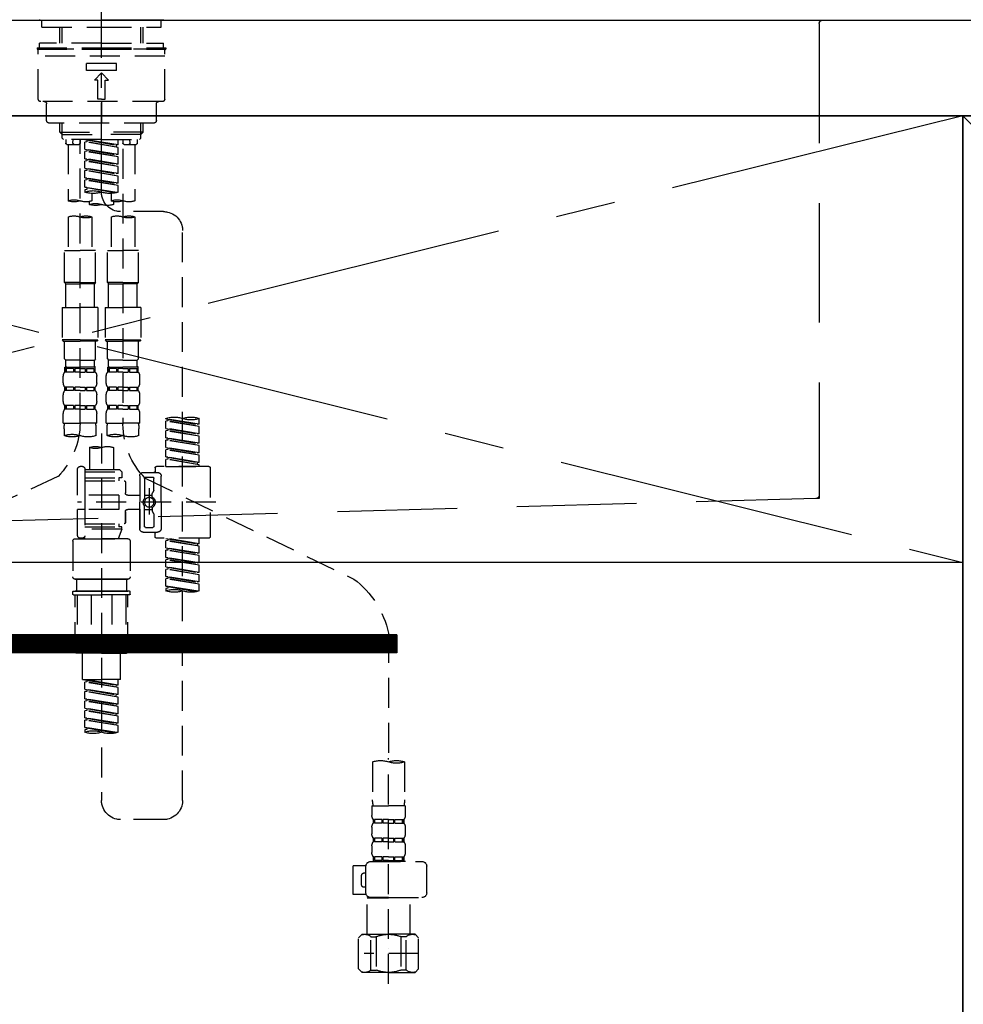
# Model space of a CAD drawing. Extents: x 0 to 26473, y -22065 to -13195.
# Drawn here: x 15739 to 16134, y -19424 to -19012 of the extents above; entities that cross this region are included whole.
import ezdxf

# ---------------------------------------------------------------- set-up
doc = ezdxf.new("R2010")
doc.units = 0
doc.header["$LTSCALE"] = 50
doc.header["$MEASUREMENT"] = 0
for name, pattern in [('CENTER', [2, 1.25, -0.25, 0.25, -0.25]), ('CENTER2', [1.125, 0.75, -0.125, 0.125, -0.125]), ('DASHED', [0.75, 0.5, -0.25]), ('HIDDEN', [0.375, 0.25, -0.125])]:
    doc.linetypes.add(name, pattern=pattern)
doc.layers.get('DEFPOINTS').update_dxf_attribs({"color": 146, "linetype": 'CONTINUOUS'})
for name, color, linetype in [('120-キャビネット（外）', 7, 'CONTINUOUS'), ('122-扉', 6, 'CONTINUOUS'), ('123-扉向き', 231, 'CENTER'), ('126-甲板', 2, 'CONTINUOUS'), ('150-機器', 8, 'CONTINUOUS')]:
    doc.layers.add(name, color=color, linetype=linetype)

# ---------------------------------------------------------------- blocks, each defined once
blk = doc.blocks.new('F402_S')
at = {"layer": '150-機器', "color": 161, "linetype": 'CENTER2'}
blk.add_line((0, -72.08), (0, 259.91), dxfattribs=at)
at = {"layer": '150-機器', "color": 13, "linetype": 'Continuous'}
for p, q in [((-25.63, 0), (-25.93, 0.3)), ((-25.63, 0), (0, 0)), ((25.63, 0), (0, 0)), ((25.93, 0.3), (25.63, 0))]:
    blk.add_line(p, q, dxfattribs=at)
at = {"layer": '150-機器', "color": 13, "linetype": 'DASHED', "ltscale": 0.5}
for p, q in [((-24.93, -2.99), (-24.93, 0)), ((24.93, -2.99), (24.93, 0)), ((0, -2.99), (-24.93, -2.99)), ((-17.45, -9.63), (-17.45, -2.99)), ((-16.44, -9.63), (-16.44, -2.99)), ((24.93, -2.99), (0, -2.99)), ((16.44, -9.63), (16.44, -2.99)), ((17.45, -9.63), (17.45, -2.99)), ((0, -11.63), (-26.93, -11.63)), ((-26.93, -11.63), (-26.93, -12.12)), ((0, -12.12), (-26.93, -12.12)), ((0, -9.63), (-25.93, -9.63)), ((-25.93, -11.63), (-25.93, -9.63)), ((-25.93, -12.12), (25.93, -12.12)), ((0, -9.63), (25.93, -9.63)), ((26.93, -11.63), (0, -11.63)), ((26.93, -12.12), (0, -12.12)), ((25.93, -11.63), (25.93, -9.63)), ((26.93, -11.63), (26.93, -12.12)), ((-26.43, -33.07), (-26.43, -12.62)), ((-26.43, -15.12), (26.43, -15.12)), ((26.43, -33.07), (26.43, -12.62)), ((-6.23, -21.1), (-6.23, -18.11)), ((-6.23, -18.11), (6.23, -18.11)), ((6.23, -21.1), (6.23, -18.11)), ((-6.23, -21.1), (6.23, -21.1)), ((-2.99, -25.09), (0, -22.1)), ((2.99, -25.09), (0, -22.1)), ((-1.5, -25.09), (-2.99, -25.09)), ((-1.5, -33.07), (-1.5, -25.09)), ((1.5, -25.09), (2.99, -25.09)), ((1.5, -33.07), (1.5, -25.09)), ((-25.43, -34.07), (25.43, -34.07)), ((-22.94, -42.05), (-22.94, -35.06)), ((0, -33.07), (-1.5, -33.07)), ((0, -33.07), (1.5, -33.07)), ((0, -34.07), (0, -43.04)), ((22.94, -42.05), (22.94, -35.06)), ((-21.94, -43.04), (21.94, -43.04)), ((-17.45, -46.88), (-17.45, -43.04)), ((-16.44, -47.87), (-16.44, -43.04)), ((16.44, -47.87), (16.44, -43.04)), ((17.45, -46.88), (17.45, -43.04)), ((-17.45, -46.88), (0, -46.88)), ((-16.46, -47.87), (-17.45, -46.88)), ((-16.44, -47.89), (0, -47.89)), ((-16.41, -49.37), (-16.41, -47.87)), ((-15.91, -49.87), (-16.41, -49.37)), ((17.45, -46.88), (0, -46.88)), ((16.44, -47.89), (0, -47.89)), ((15.91, -49.87), (16.41, -49.37)), ((16.41, -49.37), (16.41, -47.87)), ((16.46, -47.87), (17.45, -46.88)), ((0, -49.87), (-15.96, -49.87)), ((-14.96, -49.87), (-14.96, -51.46)), ((-9.47, -51.96), (-14.46, -51.96)), ((-13.96, -51.96), (-13.96, -75.59)), ((-11.92, -51.42), (-11.79, -49.87)), ((-8.98, -49.87), (-8.98, -51.46)), ((-6.98, -52.23), (-6.98, -49.87)), ((-6.98, -52.23), (6.98, -49.98)), ((-6.98, -53.23), (6.13, -50.87)), ((-6.98, -53.23), (6.98, -50.98)), ((-6.98, -52.23), (-6.13, -52.34)), ((-6.98, -56.22), (-6.98, -53.23)), ((6.98, -49.98), (-6.13, -52.34)), ((-6.13, -52.34), (-6.13, -53.08)), ((0, -49.87), (15.91, -49.87)), ((6.13, -50.13), (6.13, -50.87)), ((6.13, -50.87), (6.98, -50.98)), ((6.13, -50.87), (6.98, -50.98)), ((6.13, -50.87), (6.98, -50.98)), ((6.98, -53.97), (6.98, -50.98)), ((6.98, -53.97), (6.98, -50.98)), ((8.98, -49.87), (8.98, -51.46)), ((8.98, -168.36), (8.98, -49.87)), ((14.46, -51.96), (9.47, -51.96)), ((11.92, -51.42), (11.79, -49.87)), ((13.96, -51.96), (13.96, -75.59)), ((14.96, -49.87), (14.96, -51.46)), ((-8.98, -53.83), (-8.98, -168.99)), ((-6.98, -56.22), (6.98, -53.97)), ((-6.98, -57.22), (6.13, -54.86)), ((-6.98, -57.22), (6.98, -54.96)), ((-6.98, -56.22), (-6.13, -56.32)), ((-6.98, -60.21), (-6.98, -57.22)), ((6.98, -53.97), (-6.13, -56.32)), ((6.13, -54.12), (6.13, -54.86)), ((6.13, -54.12), (6.13, -54.86)), ((6.13, -54.86), (6.98, -54.96)), ((6.13, -54.86), (6.98, -54.96)), ((6.98, -57.96), (6.98, -54.96)), ((6.98, -57.96), (6.98, -54.96)), ((-6.98, -60.21), (6.98, -57.96)), ((-6.98, -61.21), (6.13, -58.85)), ((-6.98, -61.21), (6.98, -58.95)), ((-6.98, -60.21), (-6.13, -60.31)), ((-6.98, -64.2), (-6.98, -61.21)), ((6.98, -57.96), (-6.13, -60.31)), ((6.13, -58.09), (6.13, -58.85)), ((6.13, -58.11), (6.13, -58.85)), ((6.13, -58.11), (6.13, -58.85)), ((6.13, -58.85), (6.98, -58.95)), ((6.13, -58.85), (6.98, -58.95)), ((6.13, -58.85), (6.98, -58.95)), ((6.18, -58.09), (6.98, -57.96)), ((6.98, -61.95), (6.98, -58.95)), ((6.98, -61.95), (6.98, -58.95)), ((-6.98, -64.2), (6.98, -61.95)), ((-6.98, -65.2), (6.13, -62.84)), ((-6.98, -65.2), (6.98, -62.94)), ((-6.98, -64.2), (-6.13, -64.3)), ((-6.98, -68.19), (-6.98, -65.2)), ((6.98, -61.95), (-6.13, -64.3)), ((6.13, -62.1), (6.13, -62.84)), ((6.13, -62.1), (6.13, -62.84)), ((6.13, -62.84), (6.98, -62.94)), ((6.13, -62.84), (6.98, -62.94)), ((6.98, -65.94), (6.98, -62.94)), ((6.98, -65.94), (6.98, -62.94)), ((-6.98, -68.19), (6.98, -65.94)), ((-6.98, -69.18), (6.13, -66.83)), ((-6.98, -69.18), (6.98, -66.93)), ((-6.98, -68.19), (-6.13, -68.29)), ((-6.98, -71.92), (-6.98, -69.18)), ((-6.45, -72.09), (6.98, -69.92)), ((6.98, -65.94), (-6.13, -68.29)), ((6.98, -69.92), (-5.89, -72.24)), ((6.13, -66.07), (6.13, -66.83)), ((6.13, -66.09), (6.13, -66.83)), ((6.13, -66.09), (6.13, -66.83)), ((6.13, -66.83), (6.98, -66.93)), ((6.13, -66.83), (6.98, -66.93)), ((6.18, -66.06), (6.98, -65.94)), ((6.18, -70.05), (6.98, -69.92)), ((6.98, -69.92), (6.98, -66.93)), ((6.98, -69.92), (6.98, -66.93)), ((-3.99, -72.51), (-3.99, -75.59)), ((3.99, -72.51), (3.99, -75.59)), ((6.13, -70.06), (6.13, -70.82)), ((6.13, -70.08), (6.13, -70.82)), ((6.13, -70.08), (6.13, -70.82)), ((6.13, -70.82), (6.98, -70.92)), ((6.13, -70.82), (6.98, -70.92)), ((6.98, -70.92), (6.98, -71.92)), ((-4.99, -75.86), (-4.99, -77.09)), ((4.99, -77.09), (4.99, -75.86)), ((-25.94, -80.08), (-7.97, -80.06)), ((-13.96, -82.3), (-13.96, -96.27)), ((-3.99, -82.3), (-3.99, -96.27)), ((3.99, -82.3), (3.99, -96.27)), ((13.96, -82.3), (13.96, -96.27)), ((-33.91, -326.25), (-33.91, -88.06)), ((-15.46, -109.74), (-15.46, -96.27)), ((-15.46, -96.27), (-8.98, -96.27)), ((-2.49, -96.27), (-8.98, -96.27)), ((-2.49, -109.74), (-2.49, -96.27)), ((2.49, -109.74), (2.49, -96.27)), ((2.49, -96.27), (8.98, -96.27)), ((15.46, -96.27), (8.98, -96.27)), ((15.46, -109.74), (15.46, -96.27)), ((-8.98, -109.74), (-15.46, -109.74)), ((-15.46, -109.74), (-14.96, -110.24)), ((-14.96, -110.24), (-8.98, -110.24)), ((-14.96, -120.21), (-14.96, -110.24)), ((-8.98, -109.74), (-2.49, -109.74)), ((-2.99, -110.24), (-8.98, -110.24)), ((-2.49, -109.74), (-2.99, -110.24)), ((-2.99, -120.21), (-2.99, -110.24)), ((8.98, -109.74), (2.49, -109.74)), ((2.49, -109.74), (2.99, -110.24)), ((2.99, -110.24), (8.98, -110.24)), ((2.99, -120.21), (2.99, -110.24)), ((8.98, -109.74), (15.46, -109.74)), ((14.96, -110.24), (8.98, -110.24)), ((15.46, -109.74), (14.96, -110.24)), ((14.96, -120.21), (14.96, -110.24)), ((-16.46, -120.21), (-8.98, -120.21)), ((-16.46, -120.21), (-16.46, -133.67)), ((-1.5, -120.21), (-8.98, -120.21)), ((-1.5, -120.21), (-1.5, -133.67)), ((1.5, -120.21), (8.98, -120.21)), ((1.5, -120.21), (1.5, -133.67)), ((16.46, -120.21), (8.98, -120.21)), ((16.46, -120.21), (16.46, -133.67)), ((-8.98, -133.67), (-16.46, -133.67)), ((-16.46, -133.67), (-15.96, -134.17)), ((-15.96, -134.17), (-8.98, -134.17)), ((-15.46, -141.65), (-15.46, -134.17)), ((-8.98, -133.67), (-1.5, -133.67)), ((-1.99, -134.17), (-8.98, -134.17)), ((-2.49, -141.65), (-2.49, -134.17)), ((-1.5, -133.67), (-1.99, -134.17)), ((8.98, -133.67), (1.5, -133.67)), ((1.5, -133.67), (1.99, -134.17)), ((1.99, -134.17), (8.98, -134.17)), ((2.49, -141.65), (2.49, -134.17)), ((8.98, -133.67), (16.46, -133.67)), ((15.96, -134.17), (8.98, -134.17)), ((15.46, -141.65), (15.46, -134.17)), ((16.46, -133.67), (15.96, -134.17)), ((-15.46, -141.65), (-14.96, -142.15)), ((-14.96, -144.74), (-14.96, -142.15)), ((-8.98, -142.15), (-14.96, -142.15)), ((-8.98, -142.15), (-2.99, -142.15)), ((-2.49, -141.65), (-2.99, -142.15)), ((-2.99, -144.74), (-2.99, -142.15)), ((2.49, -141.65), (2.99, -142.15)), ((2.99, -144.74), (2.99, -142.15)), ((8.98, -142.15), (2.99, -142.15)), ((8.98, -142.15), (14.96, -142.15)), ((15.46, -141.65), (14.96, -142.15)), ((14.96, -144.74), (14.96, -142.15)), ((-15.46, -145.14), (-8.98, -145.14)), ((-15.36, -147.14), (-15.36, -145.14)), ((-15.36, -145.14), (-8.98, -145.14)), ((-14.96, -145.64), (-15.36, -145.64)), ((-14.96, -147.14), (-15.36, -147.14)), ((-14.96, -145.64), (-14.96, -147.14)), ((-14.86, -145.14), (-8.98, -145.14)), ((-14.86, -145.14), (-8.98, -145.14)), ((-11.65, -145.64), (-14.77, -145.64)), ((-14.77, -145.64), (-14.77, -147.14)), ((-11.65, -147.14), (-14.77, -147.14)), ((-11.65, -145.64), (-11.65, -147.14)), ((-8.98, -145.64), (-11.19, -145.64)), ((-11.19, -145.64), (-11.19, -147.14)), ((-8.98, -147.14), (-11.19, -147.14)), ((-2.59, -145.14), (-8.98, -145.14)), ((-8.98, -145.64), (-6.77, -145.64)), ((-8.98, -147.14), (-6.77, -147.14)), ((-6.77, -145.64), (-6.77, -147.14)), ((-6.3, -145.64), (-3.18, -145.64)), ((-6.3, -145.64), (-6.3, -147.14)), ((-6.3, -147.14), (-3.18, -147.14)), ((-3.18, -145.64), (-3.18, -147.14)), ((-2.99, -145.64), (-2.59, -145.64)), ((-2.99, -145.64), (-2.99, -147.14)), ((-2.99, -147.14), (-2.59, -147.14)), ((-2.59, -147.14), (-2.59, -145.14)), ((2.49, -145.14), (8.98, -145.14)), ((2.59, -147.14), (2.59, -145.14)), ((2.59, -145.14), (8.98, -145.14)), ((2.99, -145.64), (2.59, -145.64)), ((2.99, -147.14), (2.59, -147.14)), ((2.99, -145.64), (2.99, -147.14)), ((3.09, -145.14), (8.98, -145.14)), ((3.09, -145.14), (8.98, -145.14)), ((6.3, -145.64), (3.18, -145.64)), ((3.18, -145.64), (3.18, -147.14)), ((6.3, -147.14), (3.18, -147.14)), ((6.3, -145.64), (6.3, -147.14)), ((8.98, -145.64), (6.77, -145.64)), ((6.77, -145.64), (6.77, -147.14)), ((8.98, -147.14), (6.77, -147.14)), ((15.36, -145.14), (8.98, -145.14)), ((8.98, -145.64), (11.19, -145.64)), ((8.98, -147.14), (11.19, -147.14)), ((11.19, -145.64), (11.19, -147.14)), ((11.65, -145.64), (14.77, -145.64)), ((11.65, -145.64), (11.65, -147.14)), ((11.65, -147.14), (14.77, -147.14)), ((14.77, -145.64), (14.77, -147.14)), ((14.96, -145.64), (15.36, -145.64)), ((14.96, -145.64), (14.96, -147.14)), ((14.96, -147.14), (15.36, -147.14)), ((15.36, -147.14), (15.36, -145.14)), ((-15.96, -151.68), (-15.96, -148.88)), ((-1.99, -151.68), (-1.99, -148.88)), ((1.99, -151.68), (1.99, -148.88)), ((15.96, -151.68), (15.96, -148.88)), ((-15.36, -154.92), (-15.36, -153.42)), ((-14.96, -153.42), (-15.36, -153.42)), ((-14.96, -154.92), (-15.36, -154.92)), ((-14.96, -153.42), (-14.96, -154.92)), ((-14.77, -153.42), (-14.77, -154.92)), ((-11.65, -153.42), (-14.77, -153.42)), ((-11.65, -154.92), (-14.77, -154.92)), ((-11.65, -153.42), (-11.65, -154.92)), ((-11.19, -153.42), (-11.19, -154.92)), ((-8.98, -153.42), (-11.19, -153.42)), ((-8.98, -154.92), (-11.19, -154.92)), ((-8.98, -153.42), (-6.77, -153.42)), ((-8.98, -154.92), (-6.77, -154.92)), ((-6.77, -153.42), (-6.77, -154.92)), ((-6.3, -153.42), (-6.3, -154.92)), ((-6.3, -153.42), (-3.18, -153.42)), ((-6.3, -154.92), (-3.18, -154.92)), ((-3.18, -153.42), (-3.18, -154.92)), ((-2.99, -153.42), (-2.99, -154.92)), ((-2.99, -153.42), (-2.59, -153.42)), ((-2.99, -154.92), (-2.59, -154.92)), ((-2.59, -154.92), (-2.59, -153.42)), ((2.59, -154.92), (2.59, -153.42)), ((2.99, -153.42), (2.59, -153.42)), ((2.99, -154.92), (2.59, -154.92)), ((2.99, -153.42), (2.99, -154.92)), ((3.18, -153.42), (3.18, -154.92)), ((6.3, -153.42), (3.18, -153.42)), ((6.3, -154.92), (3.18, -154.92)), ((6.3, -153.42), (6.3, -154.92)), ((6.77, -153.42), (6.77, -154.92)), ((8.98, -153.42), (6.77, -153.42)), ((8.98, -154.92), (6.77, -154.92)), ((8.98, -153.42), (11.19, -153.42)), ((8.98, -154.92), (11.19, -154.92)), ((11.19, -153.42), (11.19, -154.92)), ((11.65, -153.42), (11.65, -154.92)), ((11.65, -153.42), (14.77, -153.42)), ((11.65, -154.92), (14.77, -154.92)), ((14.77, -153.42), (14.77, -154.92)), ((14.96, -153.42), (14.96, -154.92)), ((14.96, -153.42), (15.36, -153.42)), ((14.96, -154.92), (15.36, -154.92)), ((15.36, -154.92), (15.36, -153.42)), ((-15.96, -159.46), (-15.96, -156.66)), ((-1.99, -159.46), (-1.99, -156.66)), ((1.99, -159.46), (1.99, -156.66)), ((15.96, -159.46), (15.96, -156.66)), ((-15.96, -168.48), (-15.96, -164.44)), ((-15.36, -162.7), (-15.36, -161.2)), ((-14.96, -161.2), (-15.36, -161.2)), ((-14.96, -162.7), (-15.36, -162.7)), ((-14.96, -161.2), (-14.96, -162.7)), ((-14.77, -161.2), (-14.77, -162.7)), ((-11.65, -161.2), (-14.77, -161.2)), ((-11.65, -162.7), (-14.77, -162.7)), ((-11.65, -161.2), (-11.65, -162.7)), ((-11.19, -161.2), (-11.19, -162.7)), ((-8.98, -161.2), (-11.19, -161.2)), ((-8.98, -162.7), (-11.19, -162.7)), ((-8.98, -161.2), (-6.77, -161.2)), ((-8.98, -162.7), (-6.77, -162.7)), ((-6.77, -161.2), (-6.77, -162.7)), ((-6.3, -161.2), (-6.3, -162.7)), ((-6.3, -161.2), (-3.18, -161.2)), ((-6.3, -162.7), (-3.18, -162.7)), ((-3.18, -161.2), (-3.18, -162.7)), ((-2.99, -161.2), (-2.99, -162.7)), ((-2.99, -161.2), (-2.59, -161.2)), ((-2.99, -162.7), (-2.59, -162.7)), ((-2.59, -162.7), (-2.59, -161.2)), ((-1.99, -168.48), (-1.99, -164.44)), ((1.99, -168.48), (1.99, -164.44)), ((2.59, -162.7), (2.59, -161.2)), ((2.99, -161.2), (2.59, -161.2)), ((2.99, -162.7), (2.59, -162.7)), ((2.99, -161.2), (2.99, -162.7)), ((3.18, -161.2), (3.18, -162.7)), ((6.3, -161.2), (3.18, -161.2)), ((6.3, -162.7), (3.18, -162.7)), ((6.3, -161.2), (6.3, -162.7)), ((6.77, -161.2), (6.77, -162.7)), ((8.98, -161.2), (6.77, -161.2)), ((8.98, -162.7), (6.77, -162.7)), ((8.98, -161.2), (11.19, -161.2)), ((8.98, -162.7), (11.19, -162.7)), ((11.19, -161.2), (11.19, -162.7)), ((11.65, -161.2), (11.65, -162.7)), ((11.65, -161.2), (14.77, -161.2)), ((11.65, -162.7), (14.77, -162.7)), ((14.77, -161.2), (14.77, -162.7)), ((14.96, -161.2), (14.96, -162.7)), ((14.96, -161.2), (15.36, -161.2)), ((14.96, -162.7), (15.36, -162.7)), ((15.36, -162.7), (15.36, -161.2)), ((15.96, -168.48), (15.96, -164.44)), ((-40.89, -168.94), (-40.89, -166.58)), ((-40.89, -168.94), (-26.93, -166.69)), ((-40.89, -169.94), (-27.78, -167.58)), ((-40.89, -169.94), (-26.93, -167.69)), ((-26.93, -166.69), (-40.04, -169.05)), ((-27.78, -166.84), (-27.78, -167.58)), ((-27.78, -167.58), (-26.93, -167.69)), ((-27.78, -167.58), (-26.93, -167.69)), ((-27.78, -167.58), (-26.93, -167.69)), ((-26.93, -166.69), (-26.93, -166.58)), ((-26.93, -170.68), (-26.93, -167.69)), ((-26.93, -170.68), (-26.93, -167.69)), ((-15.96, -168.48), (-8.98, -168.48)), ((-1.99, -168.48), (-8.98, -168.48)), ((1.99, -168.48), (8.98, -168.48)), ((15.96, -168.48), (8.98, -168.48)), ((-40.89, -168.94), (-40.04, -169.05)), ((-40.89, -172.93), (-40.89, -169.94)), ((-40.89, -172.93), (-26.93, -170.68)), ((-40.89, -173.93), (-27.78, -171.57)), ((-40.89, -173.93), (-26.93, -171.68)), ((-26.93, -170.68), (-40.04, -173.04)), ((-27.78, -170.83), (-27.78, -171.57)), ((-27.78, -170.83), (-27.78, -171.57)), ((-27.78, -171.57), (-26.93, -171.68)), ((-27.78, -171.57), (-26.93, -171.68)), ((-26.93, -174.67), (-26.93, -171.68)), ((-26.93, -174.67), (-26.93, -171.68)), ((-15.66, -173.73), (-15.66, -170.91)), ((-2.29, -170.91), (-2.29, -173.73)), ((0, -172.84), (0, -326.25)), ((2.29, -173.73), (2.29, -170.91)), ((15.66, -170.91), (15.66, -173.73)), ((-40.89, -172.93), (-40.04, -173.04)), ((-40.89, -176.92), (-40.89, -173.93)), ((-40.89, -176.92), (-26.93, -174.67)), ((-40.89, -177.92), (-27.78, -175.56)), ((-40.89, -177.92), (-26.93, -175.67)), ((-40.89, -176.92), (-40.04, -177.03)), ((-26.93, -174.67), (-40.04, -177.03)), ((-27.78, -174.8), (-27.78, -175.56)), ((-27.78, -174.82), (-27.78, -175.56)), ((-27.78, -174.82), (-27.78, -175.56)), ((-27.78, -175.56), (-26.93, -175.67)), ((-27.78, -175.56), (-26.93, -175.67)), ((-27.78, -175.56), (-26.93, -175.67)), ((-27.73, -174.8), (-26.93, -174.67)), ((-26.93, -178.66), (-26.93, -175.67)), ((-26.93, -178.66), (-26.93, -175.67)), ((-40.89, -180.91), (-40.89, -177.92)), ((-40.89, -180.91), (-26.93, -178.66)), ((-40.89, -181.91), (-27.78, -179.55)), ((-40.89, -181.91), (-26.93, -179.65)), ((-40.89, -180.91), (-40.04, -181.02)), ((-26.93, -178.66), (-40.04, -181.02)), ((-27.78, -178.81), (-27.78, -179.55)), ((-27.78, -178.81), (-27.78, -179.55)), ((-27.78, -179.55), (-26.93, -179.65)), ((-27.78, -179.55), (-26.93, -179.65)), ((-26.93, -182.65), (-26.93, -179.65)), ((-26.93, -182.65), (-26.93, -179.65)), ((-4.99, -178.69), (-4.99, -187.88)), ((4.99, -178.69), (4.99, -187.88)), ((-40.89, -184.9), (-40.89, -181.91)), ((-40.89, -184.9), (-26.93, -182.65)), ((-40.89, -185.9), (-27.78, -183.54)), ((-40.89, -185.9), (-26.93, -183.64)), ((-40.89, -184.9), (-40.04, -185)), ((-26.93, -182.65), (-40.04, -185)), ((-40.04, -185), (-40.04, -185.75)), ((-27.78, -182.78), (-27.78, -183.54)), ((-27.78, -182.8), (-27.78, -183.54)), ((-27.78, -182.8), (-27.78, -183.54)), ((-27.78, -183.54), (-26.93, -183.64)), ((-27.78, -183.54), (-26.93, -183.64)), ((-27.73, -182.78), (-26.93, -182.65)), ((-26.93, -186.64), (-26.93, -183.64)), ((-26.93, -186.64), (-26.93, -183.64)), ((-45.38, -187.13), (-45.38, -216.06)), ((-44.88, -186.64), (-22.94, -186.64)), ((-40.89, -186.64), (-40.89, -185.9)), ((-26.93, -186.64), (-40.89, -186.64)), ((-17.45, -189.13), (-23.44, -189.13)), ((-22.44, -187.13), (-22.44, -188.63)), ((-7.48, -187.88), (-8.48, -188.88)), ((6.98, -188.88), (-8.48, -188.88)), ((-8.48, -188.88), (-8.48, -191.37)), ((-4.99, -187.88), (-7.48, -187.88)), ((-4.99, -188.68), (-5.04, -188.68)), ((6.98, -187.88), (-4.99, -187.88)), ((6.98, -187.63), (6.98, -187.88)), ((6.98, -187.88), (6.98, -198.6)), ((7.98, -186.64), (8.98, -186.64)), ((9.97, -198.6), (9.97, -187.63)), ((-18.32, -191.56), (-105.43, -233.7)), ((-24.93, -201.6), (-24.93, -190.63)), ((-21.94, -196.48), (-21.94, -191.62)), ((-18.45, -191.12), (-21.44, -191.12)), ((-17.95, -191.62), (-17.95, -199.92)), ((-15.96, -190.63), (-15.96, -201.6)), ((-9.97, -193.12), (-9.97, -197.66)), ((6.98, -192.62), (-9.47, -192.62)), ((-8.48, -191.37), (-7.23, -191.37)), ((-7.23, -191.37), (-7.23, -192.62)), ((6.98, -191.37), (-7.23, -191.37)), ((18.19, -190.79), (110.79, -233.73)), ((-21.87, -196.73), (-21.31, -197.7)), ((-19.95, -195.73), (-19.95, -206.68)), ((-19.95, -196.61), (-19.95, -206.58)), ((-47.83, -201.6), (9.97, -201.6)), ((-24.93, -201.6), (-24.93, -212.57)), ((-21.24, -199.2), (-21.24, -197.95)), ((-17.95, -198.65), (-21.24, -198.64)), ((-10.97, -198.65), (-15.96, -198.65)), ((-15.96, -212.57), (-15.96, -201.6)), ((-7.23, -198.6), (-7.23, -204.59)), ((-7.23, -198.6), (9.97, -198.6)), ((6.98, -198.6), (6.98, -215.74)), ((-21.87, -206.47), (-21.31, -205.49)), ((-21.24, -204), (-21.24, -205.24)), ((-17.95, -204.55), (-21.24, -204.55)), ((-17.95, -211.57), (-17.95, -203.27)), ((-10.97, -204.54), (-15.96, -204.54)), ((-15.96, -204.54), (-15.96, -212.57)), ((-9.97, -205.54), (-9.97, -210.07)), ((-9.97, -210.07), (-9.97, -205.54)), ((-7.23, -204.59), (9.97, -204.59)), ((7.23, -204.59), (9.97, -204.59)), ((9.97, -215.56), (9.97, -204.59)), ((-21.94, -206.72), (-21.94, -211.57)), ((-18.45, -212.07), (-21.44, -212.07)), ((6.98, -210.57), (-9.47, -210.57)), ((-8.48, -211.82), (-7.23, -211.82)), ((-8.48, -212.82), (-8.48, -211.82)), ((-8.48, -212.82), (6.98, -212.82)), ((-8.48, -212.82), (-6.99, -216.81)), ((-7.23, -210.57), (-7.23, -211.82)), ((6.98, -211.82), (-7.23, -211.82)), ((-44.88, -216.56), (-22.94, -216.56)), ((-40.89, -218.92), (-40.89, -216.56)), ((-40.89, -218.92), (-26.93, -216.67)), ((-40.89, -219.92), (-27.78, -217.56)), ((-40.89, -219.92), (-26.93, -217.66)), ((-26.93, -216.67), (-40.04, -219.02)), ((-27.78, -216.82), (-27.78, -217.56)), ((-27.78, -217.56), (-26.93, -217.66)), ((-27.78, -217.56), (-26.93, -217.66)), ((-27.78, -217.56), (-26.93, -217.66)), ((-26.93, -220.66), (-26.93, -217.66)), ((-26.93, -220.66), (-26.93, -217.66)), ((-17.45, -214.06), (-23.44, -214.06)), ((-22.44, -216.06), (-22.44, -214.56)), ((-17.45, -214.06), (-21.94, -214.06)), ((-11.97, -217.8), (-11.97, -232.76)), ((-10.97, -216.81), (0, -216.81)), ((6.99, -216.81), (-6.99, -216.81)), ((10.97, -216.81), (0, -216.81)), ((7.21, -216.2), (6.99, -216.81)), ((7.98, -216.56), (8.98, -216.56)), ((11.97, -217.8), (11.97, -232.76)), ((-40.89, -218.92), (-40.04, -219.02)), ((-40.89, -222.91), (-40.89, -219.92)), ((-40.89, -222.91), (-26.93, -220.66)), ((-40.89, -223.91), (-27.78, -221.55)), ((-40.89, -223.91), (-26.93, -221.65)), ((-40.04, -219.02), (-40.04, -219.77)), ((-26.93, -220.66), (-40.04, -223.01)), ((-27.78, -220.81), (-27.78, -221.55)), ((-27.78, -220.81), (-27.78, -221.55)), ((-27.78, -221.55), (-26.93, -221.65)), ((-27.78, -221.55), (-26.93, -221.65)), ((-26.93, -224.65), (-26.93, -221.65)), ((-26.93, -224.65), (-26.93, -221.65)), ((-40.89, -222.91), (-40.04, -223.01)), ((-40.89, -226.9), (-40.89, -223.91)), ((-40.89, -226.9), (-26.93, -224.65)), ((-40.89, -227.9), (-27.78, -225.54)), ((-40.89, -227.9), (-26.93, -225.64)), ((-26.93, -224.65), (-40.04, -227)), ((-27.78, -224.78), (-27.78, -225.54)), ((-27.78, -224.8), (-27.78, -225.54)), ((-27.78, -224.8), (-27.78, -225.54)), ((-27.78, -225.54), (-26.93, -225.64)), ((-27.78, -225.54), (-26.93, -225.64)), ((-27.78, -225.54), (-26.93, -225.64)), ((-27.73, -224.77), (-26.93, -224.65)), ((-26.93, -228.64), (-26.93, -225.64)), ((-26.93, -228.64), (-26.93, -225.64)), ((-40.89, -226.9), (-40.04, -227)), ((-40.89, -230.89), (-40.89, -227.9)), ((-40.89, -230.89), (-26.93, -228.64)), ((-40.89, -231.88), (-27.78, -229.53)), ((-40.89, -231.88), (-26.93, -229.63)), ((-26.93, -228.64), (-40.04, -230.99)), ((-27.78, -228.79), (-27.78, -229.53)), ((-27.78, -228.79), (-27.78, -229.53)), ((-27.78, -229.53), (-26.93, -229.63)), ((-27.78, -229.53), (-26.93, -229.63)), ((-26.93, -232.62), (-26.93, -229.63)), ((-26.93, -232.62), (-26.93, -229.63)), ((-40.89, -230.89), (-40.04, -230.99)), ((-40.89, -234.88), (-40.89, -231.88)), ((-40.89, -234.88), (-26.93, -232.62)), ((-40.89, -235.87), (-27.78, -233.52)), ((-40.89, -235.87), (-26.93, -233.62)), ((-26.93, -232.62), (-40.04, -234.98)), ((-27.78, -232.76), (-27.78, -233.52)), ((-27.78, -232.78), (-27.78, -233.52)), ((-27.78, -232.78), (-27.78, -233.52)), ((-27.78, -233.52), (-26.93, -233.62)), ((-27.78, -233.52), (-26.93, -233.62)), ((-27.73, -232.75), (-26.93, -232.62)), ((-26.93, -236.61), (-26.93, -233.62)), ((-26.93, -236.61), (-26.93, -233.62)), ((-10.97, -233.76), (0, -233.76)), ((0, -233.76), (-10.97, -233.76)), ((-10.47, -233.76), (-10.47, -238.75)), ((0, -233.75), (-9.8, -233.75)), ((0, -233.75), (9.8, -233.75)), ((10.97, -233.76), (0, -233.76)), ((0, -233.76), (10.97, -233.76)), ((10.47, -233.76), (10.47, -238.75)), ((-40.89, -234.88), (-40.04, -234.98)), ((-40.89, -238.61), (-40.89, -235.87)), ((-40.36, -238.78), (-26.93, -236.61)), ((-26.93, -236.61), (-39.8, -238.93)), ((-27.78, -236.75), (-27.78, -237.51)), ((-27.78, -236.77), (-27.78, -237.51)), ((-27.78, -236.77), (-27.78, -237.51)), ((-27.78, -237.51), (-26.93, -237.61)), ((-27.78, -237.51), (-26.93, -237.61)), ((-27.73, -236.74), (-26.93, -236.61)), ((-26.93, -237.61), (-26.93, -238.61)), ((-11.97, -240.04), (-11.97, -238.95)), ((-11.77, -238.75), (-10.97, -238.75)), ((-11.77, -240.24), (0, -240.24)), ((-10.97, -238.75), (0, -238.75)), ((-10.47, -238.75), (-10.97, -238.75)), ((0, -238.75), (-10.97, -238.75)), ((-10.47, -238.75), (-10.97, -238.75)), ((-10.97, -264.18), (-10.97, -240.24)), ((-10.11, -240.24), (-10.11, -263.18)), ((-4.26, -240.24), (-4.26, -263.18)), ((10.97, -238.75), (0, -238.75)), ((0, -238.75), (10.97, -238.75)), ((11.77, -240.24), (0, -240.24)), ((4.26, -240.24), (4.26, -263.18)), ((10.11, -240.24), (10.11, -263.18)), ((10.47, -238.75), (10.97, -238.75)), ((10.47, -238.75), (10.97, -238.75)), ((11.77, -238.75), (10.97, -238.75)), ((10.97, -264.18), (10.97, -240.24)), ((11.97, -240.04), (11.97, -238.95)), ((-120, -256.27), (-120, -310.13)), ((-4.26, -263.18), (-10.11, -263.18)), ((4.26, -263.18), (10.11, -263.18)), ((0, -264.68), (-10.47, -264.68)), ((-7.98, -275.65), (-7.98, -264.68)), ((0, -264.68), (10.47, -264.68)), ((7.98, -275.65), (7.98, -264.68)), ((-7.98, -275.65), (0, -275.65)), ((-6.98, -278.01), (-6.98, -275.65)), ((-6.98, -278.01), (6.98, -275.76)), ((6.98, -275.76), (-6.13, -278.12)), ((7.98, -275.65), (0, -275.65)), ((-6.98, -279.01), (6.13, -276.65)), ((-6.98, -279.01), (6.98, -276.76)), ((-6.98, -278.01), (-6.13, -278.12)), ((-6.98, -282), (-6.98, -279.01)), ((-6.98, -282), (6.98, -279.75)), ((-6.13, -278.86), (-6.13, -278.12)), ((6.98, -279.75), (-6.13, -282.11)), ((6.13, -275.91), (6.13, -276.65)), ((6.13, -276.65), (6.98, -276.76)), ((6.13, -276.65), (6.98, -276.76)), ((6.13, -276.65), (6.98, -276.76)), ((6.98, -279.75), (6.98, -276.76)), ((6.98, -279.75), (6.98, -276.76)), ((-6.98, -283), (6.13, -280.64)), ((-6.98, -283), (6.98, -280.75)), ((-6.98, -282), (-6.13, -282.11)), ((-6.98, -285.99), (-6.98, -283)), ((-6.98, -285.99), (6.98, -283.74)), ((-6.13, -282.85), (-6.13, -282.11)), ((6.98, -283.74), (-6.13, -286.1)), ((6.13, -279.9), (6.13, -280.64)), ((6.13, -279.9), (6.13, -280.64)), ((6.13, -280.64), (6.98, -280.75)), ((6.13, -280.64), (6.98, -280.75)), ((6.13, -283.88), (6.13, -284.63)), ((6.13, -283.89), (6.13, -284.63)), ((6.13, -283.89), (6.13, -284.63)), ((6.18, -283.87), (6.98, -283.74)), ((6.98, -283.74), (6.98, -280.75)), ((6.98, -283.74), (6.98, -280.75)), ((-6.98, -286.99), (6.13, -284.63)), ((-6.98, -286.99), (6.98, -284.74)), ((-6.98, -285.99), (-6.13, -286.1)), ((-6.98, -289.98), (-6.98, -286.99)), ((-6.98, -289.98), (6.98, -287.73)), ((-6.13, -286.84), (-6.13, -286.1)), ((6.98, -287.73), (-6.13, -290.09)), ((6.13, -284.63), (6.98, -284.74)), ((6.13, -284.63), (6.98, -284.74)), ((6.13, -284.63), (6.98, -284.74)), ((6.13, -287.88), (6.13, -288.62)), ((6.13, -287.88), (6.13, -288.62)), ((6.98, -287.73), (6.98, -284.74)), ((6.98, -287.73), (6.98, -284.74)), ((-6.98, -290.98), (6.13, -288.62)), ((-6.98, -290.98), (6.98, -288.73)), ((-6.98, -289.98), (-6.13, -290.09)), ((-6.98, -293.97), (-6.98, -290.98)), ((-6.98, -293.97), (6.98, -291.72)), ((-6.13, -290.83), (-6.13, -290.09)), ((6.98, -291.72), (-6.13, -294.08)), ((6.13, -288.62), (6.98, -288.73)), ((6.13, -288.62), (6.98, -288.73)), ((6.13, -291.85), (6.13, -292.61)), ((6.13, -291.87), (6.13, -292.61)), ((6.13, -291.87), (6.13, -292.61)), ((6.18, -291.85), (6.98, -291.72)), ((6.98, -291.72), (6.98, -288.73)), ((6.98, -291.72), (6.98, -288.73)), ((-6.98, -294.97), (6.13, -292.61)), ((-6.98, -294.97), (6.98, -292.72)), ((-6.98, -293.97), (-6.13, -294.08)), ((-6.98, -297.7), (-6.98, -294.97)), ((-6.45, -297.87), (6.98, -295.71)), ((-6.13, -294.81), (-6.13, -294.08)), ((6.98, -295.71), (-5.89, -298.02)), ((6.13, -292.61), (6.98, -292.72)), ((6.13, -292.61), (6.98, -292.72)), ((6.13, -295.84), (6.13, -296.6)), ((6.13, -295.86), (6.13, -296.6)), ((6.13, -295.86), (6.13, -296.6)), ((6.18, -295.84), (6.98, -295.71)), ((6.98, -295.71), (6.98, -292.72)), ((6.98, -295.71), (6.98, -292.72)), ((6.13, -296.6), (6.98, -296.7)), ((6.13, -296.6), (6.98, -296.7)), ((6.98, -296.7), (6.98, -297.7)), ((-120, -402.9), (-120, -308.59)), ((-126.68, -310.13), (-126.68, -326.01)), ((-113.32, -310.13), (-113.32, -326.01)), ((-126.98, -328.44), (-126.98, -332.48)), ((-126.98, -328.44), (-120, -328.44)), ((-113.02, -328.44), (-120, -328.44)), ((-113.02, -328.44), (-113.02, -332.48)), ((-126.98, -337.46), (-126.98, -340.26)), ((-126.38, -334.22), (-126.38, -335.72)), ((-125.99, -334.22), (-126.38, -334.22)), ((-125.99, -335.72), (-126.38, -335.72)), ((-125.99, -335.72), (-125.99, -334.22)), ((-125.8, -335.72), (-125.8, -334.22)), ((-122.67, -334.22), (-125.8, -334.22)), ((-122.67, -335.72), (-125.8, -335.72)), ((-122.67, -335.72), (-122.67, -334.22)), ((-122.21, -335.72), (-122.21, -334.22)), ((-120, -334.22), (-122.21, -334.22)), ((-120, -335.72), (-122.21, -335.72)), ((-120, -334.22), (-117.79, -334.22)), ((-120, -335.72), (-117.79, -335.72)), ((-117.79, -335.72), (-117.79, -334.22)), ((-117.33, -335.72), (-117.33, -334.22)), ((-117.33, -334.22), (-114.2, -334.22)), ((-117.33, -335.72), (-114.2, -335.72)), ((-114.2, -335.72), (-114.2, -334.22)), ((-114.01, -335.72), (-114.01, -334.22)), ((-114.01, -334.22), (-113.62, -334.22)), ((-114.01, -335.72), (-113.62, -335.72)), ((-113.62, -334.22), (-113.62, -335.72)), ((-113.02, -337.46), (-113.02, -340.26)), ((-25.93, -334.22), (-7.98, -334.22)), ((-126.98, -345.24), (-126.98, -348.03)), ((-126.38, -342), (-126.38, -343.5)), ((-125.99, -342), (-126.38, -342)), ((-125.99, -343.5), (-126.38, -343.5)), ((-125.99, -343.5), (-125.99, -342)), ((-125.8, -343.5), (-125.8, -342)), ((-122.67, -342), (-125.8, -342)), ((-122.67, -343.5), (-125.8, -343.5)), ((-122.67, -343.5), (-122.67, -342)), ((-122.21, -343.5), (-122.21, -342)), ((-120, -342), (-122.21, -342)), ((-120, -343.5), (-122.21, -343.5)), ((-120, -342), (-117.79, -342)), ((-120, -343.5), (-117.79, -343.5)), ((-117.79, -343.5), (-117.79, -342)), ((-117.33, -343.5), (-117.33, -342)), ((-117.33, -342), (-114.2, -342)), ((-117.33, -343.5), (-114.2, -343.5)), ((-114.2, -343.5), (-114.2, -342)), ((-114.01, -343.5), (-114.01, -342)), ((-114.01, -342), (-113.62, -342)), ((-114.01, -343.5), (-113.62, -343.5)), ((-113.62, -342), (-113.62, -343.5)), ((-113.02, -345.24), (-113.02, -348.03)), ((-125.99, -349.78), (-126.38, -349.78)), ((-126.38, -349.78), (-126.38, -351.78)), ((-125.99, -351.28), (-125.99, -349.78)), ((-122.67, -349.78), (-125.8, -349.78)), ((-125.8, -351.28), (-125.8, -349.78)), ((-122.67, -351.28), (-122.67, -349.78)), ((-120, -349.78), (-122.21, -349.78)), ((-122.21, -351.28), (-122.21, -349.78)), ((-120, -349.78), (-117.79, -349.78)), ((-117.79, -351.28), (-117.79, -349.78)), ((-117.33, -349.78), (-114.2, -349.78)), ((-117.33, -351.28), (-117.33, -349.78)), ((-114.2, -351.28), (-114.2, -349.78)), ((-114.01, -349.78), (-113.62, -349.78)), ((-114.01, -351.28), (-114.01, -349.78)), ((-113.62, -349.78), (-113.62, -351.78)), ((-135.96, -364.84), (-135.96, -353.77)), ((-112.52, -351.78), (-133.96, -351.78)), ((-127.08, -351.78), (-120, -351.78)), ((-125.99, -351.28), (-126.38, -351.28)), ((-122.67, -351.28), (-125.8, -351.28)), ((-120, -351.28), (-122.21, -351.28)), ((-120, -351.28), (-117.79, -351.28)), ((-117.33, -351.28), (-114.2, -351.28)), ((-114.01, -351.28), (-113.62, -351.28)), ((-110.54, -353.57), (-105.24, -353.57)), ((-110.53, -364.84), (-110.53, -353.77)), ((-105.24, -365.54), (-105.24, -353.57)), ((-109.73, -356.56), (-110.53, -356.56)), ((-108.73, -361.55), (-108.73, -357.56)), ((-110.65, -365.54), (-105.24, -365.54)), ((-110.53, -362.55), (-109.73, -362.55)), ((-120, -366.84), (-133.96, -366.84)), ((-128.88, -366.84), (-128.98, -366.93)), ((-128.98, -366.93), (-120, -366.93)), ((-128.98, -382.19), (-128.98, -366.93)), ((-120, -366.84), (-112.52, -366.84)), ((-111.02, -366.93), (-120, -366.93)), ((-111.12, -366.84), (-111.02, -366.93)), ((-111.02, -382.19), (-111.02, -366.93)), ((-132.57, -383.69), (-131.07, -382.19)), ((-131.07, -382.19), (-120, -382.19)), ((-129.93, -382.19), (-120, -382.19)), ((-110.07, -382.19), (-120, -382.19)), ((-108.93, -382.19), (-120, -382.19)), ((-107.43, -383.69), (-108.93, -382.19)), ((-132.57, -396.66), (-132.57, -383.69)), ((-127.37, -383.19), (-125.13, -383.19)), ((-127.37, -397.15), (-127.37, -383.19)), ((-125.13, -383.19), (-125.13, -397.15)), ((-112.63, -383.19), (-114.87, -383.19)), ((-114.87, -383.19), (-114.87, -397.15)), ((-112.63, -397.15), (-112.63, -383.19)), ((-107.43, -396.66), (-107.43, -383.69)), ((-132.57, -390.17), (-109.78, -390.17)), ((-120, -388.18), (-119.96, -388.18)), ((-132.57, -396.66), (-131.07, -398.15)), ((-120, -398.15), (-131.07, -398.15)), ((-127.37, -397.15), (-125.13, -397.15)), ((-120, -398.15), (-108.93, -398.15)), ((-112.63, -397.15), (-114.87, -397.15)), ((-107.43, -396.66), (-108.93, -398.15))]:
    blk.add_line(p, q, dxfattribs=at)
blk.add_circle((-19.95, -201.6), 1.99, dxfattribs=at)
for centre, radius, start, end in [((-25.93, -12.62), 0.499, 90, 180), ((25.93, -12.62), 0.499, 0, 90), ((-25.43, -33.07), 0.997, 180, 270), ((-23.94, -35.06), 0.997, 0, 90), ((23.94, -35.06), 0.997, 90, 180), ((25.43, -33.07), 0.997, 270, 0), ((-21.94, -42.05), 0.997, 180, 270), ((21.94, -42.05), 0.997, 270, 0), ((-14.46, -51.46), 0.499, 180, 270), ((-11.42, -51.46), 0.499, 175.0337, 270), ((-9.47, -51.46), 0.499, 270, 0), ((9.47, -51.46), 0.499, 180, 270), ((11.42, -51.46), 0.499, 270, 4.9663), ((14.46, -51.46), 0.499, 270, 0), ((-7.98, -72.08), 7.98, 270.0651, 0), ((-3.49, -62.05), 10.47, 250.5288, 289.4712), ((3.49, -81.79), 10.47, 70.5288, 109.4712), ((3.49, -62.05), 10.47, 250.5288, 289.4712), ((-11.47, -68.53), 7.48, 250.5288, 289.4712), ((-6.48, -82.64), 7.48, 70.5288, 109.4712), ((-6.48, -68.53), 7.48, 250.5288, 289.4712), ((-2.49, -70.03), 7.48, 250.5288, 289.4712), ((2.49, -84.14), 7.48, 70.5288, 109.4712), ((2.49, -70.03), 7.48, 250.5288, 289.4712), ((6.48, -68.53), 7.48, 250.5288, 289.4712), ((11.47, -82.64), 7.48, 70.5288, 109.4712), ((11.47, -68.53), 7.48, 250.5288, 289.4712), ((-25.93, -88.06), 7.98, 90.0651, 180), ((-11.47, -89.35), 7.48, 70.5288, 109.4712), ((-11.47, -75.25), 7.48, 250.5288, 289.4712), ((-6.48, -89.35), 7.48, 70.5288, 109.4712), ((6.48, -89.35), 7.48, 70.5288, 109.4712), ((6.48, -75.25), 7.48, 250.5288, 289.4712), ((11.47, -89.35), 7.48, 70.5288, 109.4712), ((-13.11, -148.88), 2.84, 142.1507, 180), ((-14.56, -144.74), 0.399, 180, 270), ((-3.39, -144.74), 0.399, 270, 0), ((-4.84, -148.88), 2.84, 0, 37.8493), ((4.84, -148.88), 2.84, 142.1507, 180), ((3.39, -144.74), 0.399, 180, 270), ((14.56, -144.74), 0.399, 270, 0), ((13.11, -148.88), 2.84, 0, 37.8493), ((-13.11, -151.68), 2.84, 180, 217.8493), ((-4.84, -151.68), 2.84, 322.1507, 0), ((4.84, -151.68), 2.84, 180, 217.8493), ((13.11, -151.68), 2.84, 322.1507, 0), ((-13.11, -156.66), 2.84, 142.1507, 180), ((-4.84, -156.66), 2.84, 0, 37.8493), ((4.84, -156.66), 2.84, 142.1507, 180), ((13.11, -156.66), 2.84, 0, 37.8493), ((-13.11, -159.46), 2.84, 180, 217.8493), ((-4.84, -159.46), 2.84, 322.1507, 0), ((4.84, -159.46), 2.84, 180, 217.8493), ((13.11, -159.46), 2.84, 322.1507, 0), ((-13.11, -164.44), 2.84, 142.1507, 180), ((-4.84, -164.44), 2.84, 0, 37.8493), ((4.84, -164.44), 2.84, 142.1507, 180), ((13.11, -164.44), 2.84, 0, 37.8493), ((-37.4, -176.45), 10.47, 70.5288, 109.4712), ((-37.4, -156.71), 10.47, 250.5288, 289.4712), ((-30.42, -176.45), 10.47, 70.5288, 109.4712), ((-5.68, -170.91), 9.97, 165.9301, 180), ((-12.27, -170.91), 9.97, 0, 14.0699), ((12.27, -170.91), 9.97, 165.9301, 180), ((40.89, -168.36), 31.92, 180, 224.6508), ((5.68, -170.91), 9.97, 0, 14.0699), ((-40.89, -168.99), 31.92, 315, 0), ((-12.32, -164.28), 10.02, 250.5288, 289.4712), ((-5.64, -183.18), 10.02, 70.5288, 109.4712), ((-5.64, -164.28), 10.02, 250.5288, 289.4712), ((5.64, -164.28), 10.02, 250.5288, 289.4712), ((12.32, -183.18), 10.02, 70.5288, 109.4712), ((12.32, -164.28), 10.02, 250.5288, 289.4712), ((-2.49, -185.74), 7.48, 70.5288, 109.4712), ((2.49, -185.74), 7.48, 70.5288, 109.4712), ((2.49, -171.63), 7.48, 250.5288, 289.4712), ((-44.88, -187.13), 0.499, 90, 180), ((-23.44, -190.63), 1.5, 90, 180), ((-22.94, -187.13), 0.499, 0, 90), ((-21.94, -188.63), 0.499, 180, 270), ((-17.45, -190.63), 1.5, 0, 90), ((7.98, -187.63), 0.997, 90, 180), ((8.98, -187.63), 0.997, 0, 90), ((-21.44, -191.62), 0.499, 90, 180), ((-18.45, -191.62), 0.499, 0, 90), ((-9.47, -193.12), 0.499, 90, 180), ((-21.44, -196.48), 0.499, 180, 210), ((-20.03, -201.55), 2.41, 126.0657, 181.0877), ((-20.03, -201.64), 2.41, 178.9123, 233.9343), ((-21.74, -199.2), 0.499, 306.0657, 0), ((-21.74, -197.95), 0.499, 0, 30), ((-17.45, -199.92), 0.499, 180, 214.0506), ((-19.87, -201.55), 2.41, 358.9123, 34.0506), ((-19.87, -201.64), 2.41, 325.9494, 1.0877), ((-10.97, -197.66), 0.997, 270, 0), ((-21.74, -204), 0.499, 0, 53.9343), ((-21.74, -205.24), 0.499, 330, 0), ((-17.45, -203.27), 0.499, 145.9494, 180), ((-10.97, -205.54), 0.997, 0, 90), ((-21.44, -206.72), 0.499, 150, 180), ((-23.44, -212.57), 1.5, 180, 270), ((-21.44, -211.57), 0.499, 180, 270), ((-18.45, -211.57), 0.499, 270, 0), ((-17.45, -212.57), 1.5, 270, 0), ((-17.45, -212.57), 1.5, 270, 0), ((-9.47, -210.07), 0.499, 180, 270), ((-9.47, -210.07), 0.499, 180, 270), ((-44.88, -216.06), 0.499, 180, 270), ((-22.94, -216.06), 0.499, 270, 0), ((-21.94, -214.56), 0.499, 90, 180), ((-10.97, -217.8), 0.997, 90, 180), ((7.98, -215.56), 0.997, 180.0133, 270), ((8.98, -215.56), 0.997, 270, 0), ((10.97, -217.8), 0.997, 0, 90), ((-82.55, -264.46), 38.34, 126.6492, 167.6612), ((-10.97, -232.76), 0.997, 180, 270), ((10.97, -232.76), 0.997, 270, 0), ((-37.4, -228.74), 10.47, 250.5288, 289.4712), ((-30.42, -248.48), 10.47, 70.5288, 109.4712), ((-30.42, -228.74), 10.47, 250.5288, 289.4712), ((-11.77, -238.95), 0.199, 90, 180), ((-11.77, -240.04), 0.199, 180, 270), ((11.77, -238.95), 0.199, 0, 90), ((11.77, -240.04), 0.199, 270, 0), ((-10.47, -264.18), 0.499, 180, 270), ((10.47, -264.18), 0.499, 270, 0), ((-3.49, -287.83), 10.47, 250.5288, 289.4712), ((3.49, -307.57), 10.47, 70.5288, 109.4712), ((3.49, -287.83), 10.47, 250.5288, 289.4712), ((-123.34, -319.58), 10.02, 70.5288, 109.4712), ((-123.34, -300.68), 10.02, 250.5288, 289.4712), ((-116.66, -319.58), 10.02, 70.5288, 109.4712), ((-116.71, -326.01), 9.97, 180, 194.0699), ((-123.29, -326.01), 9.97, 345.9301, 0), ((-25.93, -326.25), 7.98, 180, 270), ((-7.98, -326.25), 7.98, 270, 0), ((-124.14, -332.48), 2.84, 180, 217.8493), ((-115.86, -332.48), 2.84, 322.1507, 0), ((-124.14, -337.46), 2.84, 142.1507, 180), ((-115.86, -337.46), 2.84, 0, 37.8493), ((-124.14, -340.26), 2.84, 180, 217.8493), ((-115.86, -340.26), 2.84, 322.1507, 0), ((-124.14, -345.24), 2.84, 142.1507, 180), ((-115.86, -345.24), 2.84, 0, 37.8493), ((-124.14, -348.03), 2.84, 180, 217.8493), ((-115.86, -348.03), 2.84, 322.1507, 0), ((-133.96, -353.77), 1.99, 90, 180), ((-112.52, -353.77), 1.99, 0, 90), ((-109.73, -357.56), 0.997, 0, 90), ((-109.73, -361.55), 0.997, 270, 0), ((-133.96, -364.84), 1.99, 180.001, 270), ((-112.52, -364.84), 1.99, 270, 359.999), ((-129.97, -386.08), 3.89, 48.036, 110.221), ((-120.03, -396.08), 13.89, 89.864, 111.555), ((-119.97, -396.08), 13.89, 68.445, 90.136), ((-110.03, -386.08), 3.89, 69.779, 131.964), ((-129.97, -394.26), 3.89, 249.779, 311.964), ((-120, -384.43), 13.72, 248.018, 270), ((-120, -384.43), 13.72, 270, 291.982), ((-110.03, -394.26), 3.89, 228.036, 290.221)]:
    blk.add_arc(centre, radius, start, end, dxfattribs=at)
blk = doc.blocks.new('KHB600HL_S')
at = {"layer": '150-機器', "color": 161, "linetype": 'HIDDEN', "ltscale": 4}
for p, q in [((-301.5, 0), (-318, 0)), ((301.5, 0), (-301.5, 0)), ((-300, -1.5), (-300, -198.55)), ((-300, -198.55), (-300, -200)), ((-300, -200), (-298.55, -200.05)), ((-298.55, -200.05), (58.05, -209.95))]:
    blk.add_line(p, q, dxfattribs=at)
for centre, start, end in [((-301.5, -1.5), 0, 90), ((-298.5, -198.55), 180, 268.0585)]:
    blk.add_arc(centre, 1.5, start, end, dxfattribs=at)

msp = doc.modelspace()

# ---------------------------------------------------------------- hatches: boundary and pattern name
at = {"layer": '122-扉'}
h = msp.add_hatch(dxfattribs=at)
h.set_pattern_fill('ANSI31', color=256, style=0)
h.set_pattern_definition([(135, (197147.58733, -24306.46226), (0.08838834765, 0.08838834765), [])])
h.paths.add_polyline_path([(15897.01, -19269.51), (15620.01, -19269.51), (15620.01, -19277.01), (15897.01, -19277.01)])

# ---------------------------------------------------------------- linework, layer by layer
at = {"layer": '120-キャビネット（外）', "color": 6}
for p, q in [((16133.51, -19052.51), (16583.51, -19052.51)), ((16133.51, -19872.51), (16133.51, -19052.51))]:
    msp.add_line(p, q, dxfattribs=at)
msp.add_lwpolyline([(15383.51, -19052.51), (16133.51, -19052.51), (16133.51, -19772.51), (15383.51, -19772.51)], close=True, dxfattribs=at)
at = {"layer": '122-扉'}
for p, q in [((16133.51, -19239.21), (15383.51, -19239.21)), ((15897.01, -19269.51), (15620.01, -19269.51)), ((15897.01, -19269.51), (15897.01, -19277.01)), ((15897.01, -19277.01), (15620.01, -19277.01))]:
    msp.add_line(p, q, dxfattribs=at)
at = {"layer": '123-扉向き', "ltscale": 2}
for p, q in [((15383.51, -19052.21), (16133.51, -19239.21)), ((16133.51, -19052.51), (15383.51, -19239.21))]:
    msp.add_line(p, q, dxfattribs=at)
at = {"layer": '126-甲板'}
msp.add_lwpolyline([(15361.51, -19012.51), (17649.51, -19012.51), (17649.51, -19052.51), (15361.51, -19052.51)], close=True, dxfattribs=at)
at = {"layer": 'DEFPOINTS'}
msp.add_line((16133.51, -19052.51), (16583.51, -19507.51), dxfattribs=at)

# ---------------------------------------------------------------- block references
at = {"layer": '150-機器', "xscale": -1}
for name in ['F402_S', 'KHB600HL_S']:
    msp.add_blockref(name, (15773.51, -19012.51), dxfattribs=at)

doc.saveas('drawing.dxf')
